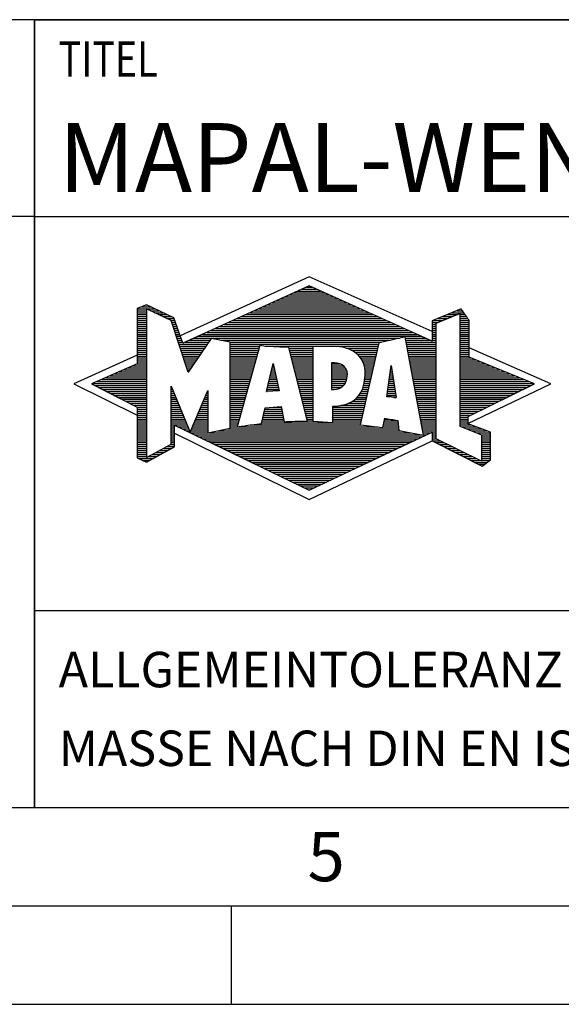
# Model space of a CAD drawing. Units: millimetres. Extents: x 0 to 420, y 0 to 297.
# Drawn here: x 219 to 247, y 0 to 50 of the extents above; entities that cross this region are included whole.
import ezdxf

# ---------------------------------------------------------------- set-up
doc = ezdxf.new("R2010")
doc.units = ezdxf.units.MM
doc.header["$LTSCALE"] = 23.1
doc.layers.add('607587525-000-00-ED1_CL', color=7, linetype='CONTINUOUS')
doc.layers.add('607587525-000-00-ED1_FORMAT', color=7, linetype='CONTINUOUS')
doc.styles.get("Standard").update_dxf_attribs({"font": 'TXT.SHX', "width": 0.7})

# ---------------------------------------------------------------- blocks, each defined once
blk = doc.blocks.new('TITLEBLOCK_BL2', base_point=(315, 30))
at = {"layer": '607587525-000-00-ED1_FORMAT', "color": 7, "linetype": 'CONTINUOUS'}
for p, q in [((410, 50), (220, 50)), ((220, 10), (220, 50)), ((220, 40), (410, 40)), ((220, 20), (410, 20))]:
    blk.add_line(p, q, dxfattribs=at)
at = {"layer": '607587525-000-00-ED1_FORMAT', "color": 2, "linetype": 'CONTINUOUS', "width": 0.780952}
blk.add_text('TITEL', height=1.8, dxfattribs=at).set_placement((221.225, 47.1))
blk = doc.blocks.new('COPYRIGHT_BL3', base_point=(185, 30))
at = {"layer": '607587525-000-00-ED1_FORMAT', "color": 7, "linetype": 'CONTINUOUS'}
for p, q in [((220, 50), (150, 50)), ((220, 40), (150, 40))]:
    blk.add_line(p, q, dxfattribs=at)
blk = doc.blocks.new('FIRMENLOGO_BL4', base_point=(251.34, 30.061))
at = {"layer": '607587525-000-00-ED1_FORMAT', "color": 9, "linetype": 'CONTINUOUS'}
for p, q in [((233.95, 36.94), (227.391, 33.954)), ((240.202, 34.17), (233.95, 36.94)), ((232.937, 36.021), (234.973, 36.021)), ((233.157, 36.121), (234.751, 36.121)), ((233.378, 36.221), (234.528, 36.221)), ((233.598, 36.321), (234.305, 36.321)), ((233.819, 36.421), (234.083, 36.421)), ((225.666, 35.521), (225.692, 35.521)), ((231.834, 35.521), (236.087, 35.521)), ((232.055, 35.621), (235.864, 35.621)), ((232.275, 35.721), (235.641, 35.721)), ((232.496, 35.821), (235.419, 35.821)), ((232.716, 35.921), (235.196, 35.921)), ((225.207, 35.321), (226.109, 35.321)), ((225.207, 35.221), (225.683, 35.221)), ((225.207, 35.121), (225.683, 35.121)), ((225.207, 35.021), (225.683, 35.021)), ((225.431, 35.421), (225.901, 35.421)), ((225.884, 35.221), (226.318, 35.221)), ((226.093, 35.121), (226.526, 35.121)), ((226.302, 35.021), (226.735, 35.021)), ((230.732, 35.021), (237.2, 35.021)), ((230.952, 35.121), (236.977, 35.121)), ((231.173, 35.221), (236.754, 35.221)), ((231.393, 35.321), (236.532, 35.321)), ((231.614, 35.421), (236.309, 35.421)), ((240.409, 34.585), (241.61, 35.078)), ((240.961, 35.021), (241.472, 35.021)), ((241.202, 35.121), (241.804, 35.121)), ((241.444, 35.221), (241.738, 35.221)), ((241.61, 35.078), (241.61, 29.359)), ((241.61, 35.021), (241.873, 35.021)), ((225.208, 34.921), (225.683, 34.921)), ((225.208, 34.821), (225.683, 34.821)), ((225.208, 34.721), (225.683, 34.721)), ((225.208, 34.621), (225.683, 34.621)), ((225.208, 34.521), (225.683, 34.521)), ((226.512, 34.921), (226.943, 34.921)), ((226.721, 34.821), (227.089, 34.821)), ((226.93, 34.721), (227.124, 34.721)), ((226.972, 34.621), (227.158, 34.621)), ((227.005, 34.521), (227.193, 34.521)), ((229.63, 34.521), (238.313, 34.521)), ((229.85, 34.621), (238.09, 34.621)), ((230.071, 34.721), (237.868, 34.721)), ((230.291, 34.821), (237.645, 34.821)), ((230.511, 34.921), (237.422, 34.921)), ((240.203, 34.621), (240.497, 34.621)), ((240.203, 34.521), (240.409, 34.521)), ((240.236, 34.721), (240.74, 34.721)), ((240.409, 28.721), (240.409, 34.585)), ((240.478, 34.821), (240.984, 34.821)), ((240.719, 34.921), (241.228, 34.921)), ((241.61, 34.921), (241.943, 34.921)), ((241.61, 34.821), (242.013, 34.821)), ((241.61, 34.721), (242.079, 34.721)), ((241.61, 34.621), (242.079, 34.621)), ((241.61, 34.521), (242.079, 34.521)), ((225.208, 34.421), (225.683, 34.421)), ((225.208, 34.321), (225.683, 34.321)), ((225.208, 34.221), (225.683, 34.221)), ((225.208, 34.121), (225.683, 34.121)), ((225.208, 34.021), (225.683, 34.021)), ((227.038, 34.421), (227.228, 34.421)), ((227.072, 34.321), (227.263, 34.321)), ((227.105, 34.221), (227.298, 34.221)), ((227.138, 34.121), (227.333, 34.121)), ((227.172, 34.021), (227.368, 34.021)), ((228.527, 34.021), (239.426, 34.021)), ((228.748, 34.121), (239.203, 34.121)), ((228.968, 34.221), (238.981, 34.221)), ((229.189, 34.321), (238.758, 34.321)), ((229.409, 34.421), (238.535, 34.421)), ((240.202, 34.421), (240.409, 34.421)), ((240.202, 34.321), (240.409, 34.321)), ((240.202, 34.221), (240.409, 34.221)), ((240.202, 34.121), (240.409, 34.121)), ((240.202, 34.021), (240.409, 34.021)), ((241.61, 34.421), (242.079, 34.421)), ((241.61, 34.321), (242.079, 34.321)), ((241.61, 34.221), (242.079, 34.221)), ((241.61, 34.121), (242.079, 34.121)), ((241.61, 34.021), (242.079, 34.021)), ((225.208, 33.921), (225.683, 33.921)), ((225.208, 33.821), (225.683, 33.821)), ((225.208, 33.721), (225.683, 33.721)), ((225.208, 33.621), (225.683, 33.621)), ((225.209, 33.521), (225.683, 33.521)), ((227.205, 33.921), (227.403, 33.921)), ((227.238, 33.821), (227.438, 33.821)), ((227.272, 33.721), (227.473, 33.721)), ((227.305, 33.621), (227.507, 33.621)), ((227.338, 33.521), (228.77, 33.521)), ((227.645, 33.621), (228.838, 33.621)), ((227.866, 33.721), (228.906, 33.721)), ((228.086, 33.821), (238.536, 33.821)), ((228.307, 33.921), (239.649, 33.921)), ((229.456, 33.721), (238.079, 33.721)), ((229.93, 33.621), (237.602, 33.621)), ((229.93, 33.521), (237.477, 33.521)), ((238.844, 33.821), (239.871, 33.821)), ((238.863, 33.721), (240.094, 33.721)), ((238.882, 33.621), (240.409, 33.621)), ((238.9, 33.521), (240.409, 33.521)), ((240.202, 33.921), (240.409, 33.921)), ((240.202, 33.821), (240.409, 33.821)), ((240.202, 33.721), (240.409, 33.721)), ((241.61, 33.921), (242.079, 33.921)), ((241.61, 33.821), (242.079, 33.821)), ((241.61, 33.721), (242.079, 33.721)), ((241.61, 33.621), (242.079, 33.621)), ((241.61, 33.521), (242.079, 33.521)), ((225.209, 33.421), (225.683, 33.421)), ((225.209, 33.321), (225.683, 33.321)), ((225.209, 33.221), (225.683, 33.221)), ((225.209, 33.121), (225.683, 33.121)), ((225.209, 33.021), (225.683, 33.021)), ((227.372, 33.421), (228.702, 33.421)), ((227.405, 33.321), (228.635, 33.321)), ((227.438, 33.221), (228.567, 33.221)), ((227.472, 33.121), (228.499, 33.121)), ((227.505, 33.021), (228.431, 33.021)), ((229.93, 33.421), (231.442, 33.421)), ((229.93, 33.321), (231.414, 33.321)), ((229.93, 33.221), (231.386, 33.221)), ((229.93, 33.121), (231.358, 33.121)), ((229.93, 33.021), (231.33, 33.021)), ((231.722, 33.421), (237.454, 33.421)), ((232.925, 33.321), (234.139, 33.321)), ((232.951, 33.221), (234.139, 33.221)), ((232.976, 33.121), (234.139, 33.121)), ((233.001, 33.021), (234.139, 33.021)), ((235.819, 33.321), (237.431, 33.321)), ((236.074, 33.221), (237.409, 33.221)), ((236.251, 33.121), (237.386, 33.121)), ((236.379, 33.021), (237.363, 33.021)), ((238.919, 33.421), (240.409, 33.421)), ((238.938, 33.321), (240.409, 33.321)), ((238.956, 33.221), (240.409, 33.221)), ((238.975, 33.121), (240.409, 33.121)), ((238.994, 33.021), (240.409, 33.021)), ((241.61, 33.421), (242.079, 33.421)), ((241.61, 33.321), (242.079, 33.321)), ((241.61, 33.221), (242.079, 33.221)), ((241.61, 33.121), (242.079, 33.121)), ((241.61, 33.021), (242.079, 33.021)), ((246.227, 31.5), (242.079, 33.338)), ((225.209, 32.961), (222, 31.5)), ((225.189, 32.521), (225.683, 32.521)), ((225.209, 32.921), (225.683, 32.921)), ((225.209, 32.821), (225.683, 32.821)), ((225.209, 32.721), (225.683, 32.721)), ((225.209, 32.621), (225.683, 32.621)), ((227.538, 32.921), (228.364, 32.921)), ((227.571, 32.821), (228.296, 32.821)), ((227.605, 32.721), (228.228, 32.721)), ((227.638, 32.621), (228.161, 32.621)), ((227.671, 32.521), (228.093, 32.521)), ((229.93, 32.921), (231.303, 32.921)), ((229.93, 32.821), (231.275, 32.821)), ((229.93, 32.721), (231.247, 32.721)), ((229.93, 32.621), (231.219, 32.621)), ((229.93, 32.521), (231.191, 32.521)), ((231.789, 31.119), (232.121, 32.544)), ((232.116, 32.521), (232.126, 32.521)), ((232.121, 32.544), (232.418, 31.155)), ((233.027, 32.921), (234.139, 32.921)), ((233.052, 32.821), (234.139, 32.821)), ((233.078, 32.721), (234.139, 32.721)), ((233.103, 32.621), (234.139, 32.621)), ((233.128, 32.521), (234.139, 32.521)), ((235.084, 32.521), (235.515, 32.521)), ((236.479, 32.921), (237.34, 32.921)), ((236.564, 32.821), (237.317, 32.821)), ((236.626, 32.721), (237.295, 32.721)), ((236.679, 32.621), (237.272, 32.621)), ((236.719, 32.521), (237.249, 32.521)), ((239.012, 32.921), (240.409, 32.921)), ((239.031, 32.821), (240.409, 32.821)), ((239.05, 32.721), (240.409, 32.721)), ((239.068, 32.621), (240.409, 32.621)), ((239.087, 32.521), (240.409, 32.521)), ((241.61, 32.921), (242.079, 32.921)), ((241.61, 32.821), (242.171, 32.821)), ((241.61, 32.721), (242.415, 32.721)), ((241.61, 32.621), (242.659, 32.621)), ((241.61, 32.521), (242.904, 32.521)), ((224.068, 32.021), (225.683, 32.021)), ((224.292, 32.121), (225.683, 32.121)), ((224.516, 32.221), (225.683, 32.221)), ((224.74, 32.321), (225.683, 32.321)), ((224.965, 32.421), (225.683, 32.421)), ((227.705, 32.421), (228.025, 32.421)), ((227.738, 32.321), (227.957, 32.321)), ((227.771, 32.221), (227.89, 32.221)), ((227.805, 32.121), (227.822, 32.121)), ((229.93, 32.421), (231.163, 32.421)), ((229.93, 32.321), (231.135, 32.321)), ((229.93, 32.221), (231.107, 32.221)), ((229.93, 32.121), (231.079, 32.121)), ((229.93, 32.021), (231.051, 32.021)), ((231.999, 32.021), (232.233, 32.021)), ((232.023, 32.121), (232.212, 32.121)), ((232.046, 32.221), (232.19, 32.221)), ((232.069, 32.321), (232.169, 32.321)), ((232.092, 32.421), (232.147, 32.421)), ((233.154, 32.421), (234.139, 32.421)), ((233.179, 32.321), (234.139, 32.321)), ((233.204, 32.221), (234.14, 32.221)), ((233.23, 32.121), (234.14, 32.121)), ((233.255, 32.021), (234.14, 32.021)), ((235.085, 32.421), (235.705, 32.421)), ((235.085, 32.321), (235.799, 32.321)), ((235.086, 32.221), (235.852, 32.221)), ((235.086, 32.121), (235.88, 32.121)), ((235.087, 32.021), (235.895, 32.021)), ((236.749, 32.421), (237.226, 32.421)), ((236.77, 32.321), (237.204, 32.321)), ((236.785, 32.221), (237.181, 32.221)), ((236.788, 32.121), (237.158, 32.121)), ((236.791, 32.021), (237.135, 32.021)), ((237.892, 30.854), (238.118, 32.434)), ((238.059, 32.021), (238.182, 32.021)), ((238.073, 32.121), (238.167, 32.121)), ((238.087, 32.221), (238.151, 32.221)), ((238.101, 32.321), (238.135, 32.321)), ((238.116, 32.421), (238.12, 32.421)), ((238.118, 32.434), (238.373, 30.811)), ((239.106, 32.421), (240.409, 32.421)), ((239.124, 32.321), (240.409, 32.321)), ((239.143, 32.221), (240.409, 32.221)), ((239.162, 32.121), (240.409, 32.121)), ((239.18, 32.021), (240.409, 32.021)), ((241.61, 32.421), (243.148, 32.421)), ((241.61, 32.321), (243.393, 32.321)), ((241.61, 32.221), (243.637, 32.221)), ((241.61, 32.121), (243.882, 32.121)), ((241.61, 32.021), (244.126, 32.021)), ((222.947, 31.521), (225.683, 31.521)), ((223.171, 31.621), (225.683, 31.621)), ((223.395, 31.721), (225.683, 31.721)), ((223.62, 31.821), (225.683, 31.821)), ((223.844, 31.921), (225.683, 31.921)), ((229.93, 31.921), (231.024, 31.921)), ((229.93, 31.821), (230.996, 31.821)), ((229.93, 31.721), (230.968, 31.721)), ((229.93, 31.621), (230.94, 31.621)), ((229.93, 31.521), (230.912, 31.521)), ((231.883, 31.521), (232.34, 31.521)), ((231.906, 31.621), (232.318, 31.621)), ((231.929, 31.721), (232.297, 31.721)), ((231.953, 31.821), (232.276, 31.821)), ((231.976, 31.921), (232.254, 31.921)), ((233.281, 31.921), (234.14, 31.921)), ((233.306, 31.821), (234.14, 31.821)), ((233.331, 31.721), (234.14, 31.721)), ((233.357, 31.621), (234.14, 31.621)), ((233.382, 31.521), (234.14, 31.521)), ((235.088, 31.921), (235.895, 31.921)), ((235.088, 31.821), (235.883, 31.821)), ((235.089, 31.721), (235.862, 31.721)), ((235.089, 31.621), (235.828, 31.621)), ((235.09, 31.521), (235.776, 31.521)), ((236.736, 31.521), (237.021, 31.521)), ((236.752, 31.621), (237.044, 31.621)), ((236.767, 31.721), (237.067, 31.721)), ((236.778, 31.821), (237.09, 31.821)), ((236.785, 31.921), (237.112, 31.921)), ((237.987, 31.521), (238.261, 31.521)), ((238.002, 31.621), (238.245, 31.621)), ((238.016, 31.721), (238.23, 31.721)), ((238.03, 31.821), (238.214, 31.821)), ((238.044, 31.921), (238.198, 31.921)), ((239.199, 31.921), (240.409, 31.921)), ((239.218, 31.821), (240.409, 31.821)), ((239.236, 31.721), (240.409, 31.721)), ((239.255, 31.621), (240.409, 31.621)), ((239.274, 31.521), (240.409, 31.521)), ((241.61, 31.921), (244.37, 31.921)), ((241.61, 31.821), (244.615, 31.821)), ((241.61, 31.721), (244.859, 31.721)), ((241.61, 31.621), (245.104, 31.621)), ((241.61, 31.521), (245.348, 31.521)), ((222, 31.5), (225.209, 29.925)), ((223.056, 31.421), (225.683, 31.421)), ((223.251, 31.321), (225.683, 31.321)), ((223.447, 31.221), (225.683, 31.221)), ((223.642, 31.121), (225.683, 31.121)), ((223.837, 31.021), (225.683, 31.021)), ((226.94, 31.321), (226.966, 31.321)), ((226.94, 31.221), (227.007, 31.221)), ((226.94, 31.121), (227.049, 31.121)), ((226.94, 31.021), (227.091, 31.021)), ((228.736, 31.021), (228.801, 31.021)), ((228.778, 31.121), (228.801, 31.121)), ((229.93, 31.421), (230.884, 31.421)), ((229.93, 31.321), (230.856, 31.321)), ((229.93, 31.221), (230.828, 31.221)), ((229.93, 31.121), (230.8, 31.121)), ((229.93, 31.021), (230.772, 31.021)), ((232.418, 31.155), (231.789, 31.119)), ((231.789, 31.121), (231.821, 31.121)), ((231.813, 31.221), (232.404, 31.221)), ((231.836, 31.321), (232.383, 31.321)), ((231.859, 31.421), (232.361, 31.421)), ((233.407, 31.421), (234.14, 31.421)), ((233.433, 31.321), (234.14, 31.321)), ((233.458, 31.221), (234.14, 31.221)), ((233.483, 31.121), (234.14, 31.121)), ((233.509, 31.021), (234.14, 31.021)), ((235.091, 31.421), (235.698, 31.421)), ((235.091, 31.321), (235.572, 31.321)), ((236.542, 31.021), (236.907, 31.021)), ((236.599, 31.121), (236.93, 31.121)), ((236.642, 31.221), (236.953, 31.221)), ((236.681, 31.321), (236.976, 31.321)), ((236.709, 31.421), (236.999, 31.421)), ((237.916, 31.021), (238.34, 31.021)), ((237.93, 31.121), (238.324, 31.121)), ((237.944, 31.221), (238.308, 31.221)), ((237.959, 31.321), (238.293, 31.321)), ((237.973, 31.421), (238.277, 31.421)), ((239.292, 31.421), (240.409, 31.421)), ((239.311, 31.321), (240.409, 31.321)), ((239.329, 31.221), (240.409, 31.221)), ((239.348, 31.121), (240.409, 31.121)), ((239.367, 31.021), (240.409, 31.021)), ((241.61, 31.421), (245.235, 31.421)), ((241.61, 31.321), (245.03, 31.321)), ((241.61, 31.221), (244.825, 31.221)), ((241.61, 31.121), (244.62, 31.121)), ((241.61, 31.021), (244.414, 31.021)), ((242.018, 29.489), (246.227, 31.5)), ((224.033, 30.921), (225.683, 30.921)), ((224.228, 30.821), (225.683, 30.821)), ((224.424, 30.721), (225.683, 30.721)), ((224.619, 30.621), (225.683, 30.621)), ((224.815, 30.521), (225.683, 30.521)), ((226.94, 30.921), (227.133, 30.921)), ((226.94, 30.821), (227.174, 30.821)), ((226.94, 30.721), (227.216, 30.721)), ((226.94, 30.621), (227.258, 30.621)), ((226.94, 30.521), (227.299, 30.521)), ((228.525, 30.521), (228.801, 30.521)), ((228.567, 30.621), (228.801, 30.621)), ((228.609, 30.721), (228.801, 30.721)), ((228.651, 30.821), (228.801, 30.821)), ((228.694, 30.921), (228.801, 30.921)), ((229.93, 30.921), (230.745, 30.921)), ((229.93, 30.821), (230.717, 30.821)), ((229.93, 30.721), (230.689, 30.721)), ((229.93, 30.621), (230.661, 30.621)), ((229.93, 30.521), (230.633, 30.521)), ((233.534, 30.921), (234.14, 30.921)), ((233.56, 30.821), (234.14, 30.821)), ((233.585, 30.721), (234.14, 30.721)), ((233.61, 30.621), (234.141, 30.621)), ((233.636, 30.521), (234.141, 30.521)), ((235.949, 30.521), (236.794, 30.521)), ((236.146, 30.621), (236.816, 30.621)), ((236.283, 30.721), (236.839, 30.721)), ((236.389, 30.821), (236.862, 30.821)), ((236.477, 30.921), (236.885, 30.921)), ((238.373, 30.811), (237.892, 30.854)), ((237.902, 30.921), (238.355, 30.921)), ((238.257, 30.821), (238.371, 30.821)), ((239.385, 30.921), (240.409, 30.921)), ((239.404, 30.821), (240.409, 30.821)), ((239.423, 30.721), (240.409, 30.721)), ((239.441, 30.621), (240.409, 30.621)), ((239.46, 30.521), (240.409, 30.521)), ((241.61, 30.921), (244.209, 30.921)), ((241.61, 30.821), (244.004, 30.821)), ((241.61, 30.721), (243.799, 30.721)), ((241.61, 30.621), (243.593, 30.621)), ((241.61, 30.521), (243.388, 30.521)), ((225.01, 30.421), (225.683, 30.421)), ((225.205, 30.321), (225.683, 30.321)), ((225.209, 30.221), (225.683, 30.221)), ((225.209, 30.121), (225.683, 30.121)), ((225.209, 30.021), (225.683, 30.021)), ((226.94, 30.421), (227.341, 30.421)), ((226.94, 30.321), (227.383, 30.321)), ((226.94, 30.221), (227.424, 30.221)), ((226.94, 30.121), (227.466, 30.121)), ((226.94, 30.021), (227.508, 30.021)), ((228.314, 30.021), (228.8, 30.021)), ((228.356, 30.121), (228.801, 30.121)), ((228.398, 30.221), (228.801, 30.221)), ((228.441, 30.321), (228.801, 30.321)), ((228.483, 30.421), (228.801, 30.421)), ((229.93, 30.421), (230.605, 30.421)), ((229.93, 30.321), (230.577, 30.321)), ((229.93, 30.221), (230.549, 30.221)), ((229.93, 30.121), (230.521, 30.121)), ((229.93, 30.021), (230.493, 30.021)), ((231.651, 30.021), (232.592, 30.021)), ((231.674, 30.121), (232.571, 30.121)), ((231.697, 30.221), (232.55, 30.221)), ((232.145, 30.321), (232.529, 30.321)), ((233.661, 30.421), (234.141, 30.421)), ((233.686, 30.321), (234.141, 30.321)), ((233.712, 30.221), (234.141, 30.221)), ((233.737, 30.121), (234.141, 30.121)), ((233.762, 30.021), (234.141, 30.021)), ((235.149, 30.121), (236.702, 30.121)), ((235.149, 30.021), (236.68, 30.021)), ((235.15, 30.321), (236.748, 30.321)), ((235.15, 30.221), (236.725, 30.221)), ((235.583, 30.421), (236.771, 30.421)), ((239.479, 30.421), (240.409, 30.421)), ((239.497, 30.321), (240.409, 30.321)), ((239.516, 30.221), (240.409, 30.221)), ((239.535, 30.121), (240.409, 30.121)), ((239.553, 30.021), (240.409, 30.021)), ((241.61, 30.421), (243.183, 30.421)), ((241.61, 30.321), (242.978, 30.321)), ((241.61, 30.221), (242.772, 30.221)), ((241.61, 30.121), (242.567, 30.121)), ((241.61, 30.021), (242.362, 30.021)), ((225.209, 29.921), (225.683, 29.921)), ((225.209, 29.821), (225.683, 29.821)), ((225.209, 29.721), (225.683, 29.721)), ((225.209, 29.621), (225.683, 29.621)), ((225.209, 29.521), (225.683, 29.521)), ((226.94, 29.921), (227.549, 29.921)), ((226.94, 29.821), (227.591, 29.821)), ((226.94, 29.721), (227.633, 29.721)), ((226.94, 29.621), (227.675, 29.621)), ((226.94, 29.521), (227.716, 29.521)), ((228.103, 29.521), (228.799, 29.521)), ((228.145, 29.621), (228.799, 29.621)), ((228.188, 29.721), (228.8, 29.721)), ((228.23, 29.821), (228.8, 29.821)), ((228.272, 29.921), (228.8, 29.921)), ((229.93, 29.921), (230.466, 29.921)), ((229.93, 29.821), (230.438, 29.821)), ((229.93, 29.721), (230.41, 29.721)), ((229.93, 29.621), (230.382, 29.621)), ((229.93, 29.521), (230.354, 29.521)), ((231.536, 29.521), (236.566, 29.521)), ((231.559, 29.621), (232.676, 29.621)), ((231.582, 29.721), (232.655, 29.721)), ((231.605, 29.821), (232.634, 29.821)), ((231.628, 29.921), (232.613, 29.921)), ((233.788, 29.921), (234.141, 29.921)), ((233.813, 29.821), (234.141, 29.821)), ((233.839, 29.721), (234.141, 29.721)), ((233.864, 29.621), (234.141, 29.621)), ((235.148, 29.821), (236.634, 29.821)), ((235.148, 29.721), (236.611, 29.721)), ((235.148, 29.621), (236.589, 29.621)), ((235.149, 29.921), (236.657, 29.921)), ((237.744, 29.521), (238.461, 29.521)), ((237.763, 29.621), (238.45, 29.621)), ((237.782, 29.721), (238.003, 29.721)), ((239.572, 29.921), (240.409, 29.921)), ((239.591, 29.821), (240.409, 29.821)), ((239.609, 29.721), (240.409, 29.721)), ((239.628, 29.621), (240.409, 29.621)), ((239.647, 29.521), (240.409, 29.521)), ((241.61, 29.921), (242.156, 29.921)), ((241.61, 29.821), (242.023, 29.821)), ((241.61, 29.721), (242.023, 29.721)), ((241.61, 29.621), (242.022, 29.621)), ((241.61, 29.521), (242.022, 29.521)), ((225.208, 29.321), (225.683, 29.321)), ((225.208, 29.221), (225.683, 29.221)), ((225.208, 29.121), (225.683, 29.121)), ((225.208, 29.021), (225.683, 29.021)), ((225.209, 29.421), (225.683, 29.421)), ((226.94, 29.421), (227.758, 29.421)), ((226.94, 29.321), (227.104, 29.321)), ((226.94, 29.221), (227.104, 29.221)), ((226.94, 29.121), (227.104, 29.121)), ((226.94, 29.021), (227.104, 29.021)), ((227.299, 29.321), (227.8, 29.321)), ((227.505, 29.221), (227.841, 29.221)), ((227.712, 29.121), (227.883, 29.121)), ((227.919, 29.021), (228.796, 29.021)), ((227.935, 29.121), (228.797, 29.121)), ((227.977, 29.221), (228.797, 29.221)), ((228.019, 29.321), (228.798, 29.321)), ((228.061, 29.421), (228.798, 29.421)), ((228.837, 29.021), (239.139, 29.021)), ((229.303, 29.121), (238.626, 29.121)), ((229.769, 29.221), (238.495, 29.221)), ((229.93, 29.421), (230.326, 29.421)), ((229.93, 29.321), (230.298, 29.321)), ((230.301, 29.321), (237.428, 29.321)), ((230.956, 29.421), (236.572, 29.421)), ((237.706, 29.321), (238.484, 29.321)), ((237.725, 29.421), (238.472, 29.421)), ((239.665, 29.421), (240.409, 29.421)), ((239.684, 29.321), (240.409, 29.321)), ((239.703, 29.221), (240.409, 29.221)), ((239.721, 29.121), (240.409, 29.121)), ((239.74, 29.021), (240.115, 29.021)), ((240.202, 29.021), (240.409, 29.021)), ((241.61, 29.421), (242.183, 29.421)), ((241.61, 29.359), (242.698, 28.918)), ((241.704, 29.321), (242.448, 29.321)), ((241.951, 29.221), (242.713, 29.221)), ((242.197, 29.121), (242.978, 29.121)), ((242.444, 29.021), (243.168, 29.021)), ((225.208, 28.921), (225.683, 28.921)), ((225.208, 28.821), (225.683, 28.821)), ((225.208, 28.721), (225.683, 28.721)), ((225.208, 28.621), (225.683, 28.621)), ((225.208, 28.521), (225.683, 28.521)), ((226.94, 28.921), (227.104, 28.921)), ((226.94, 28.821), (227.104, 28.821)), ((226.94, 28.721), (227.104, 28.721)), ((226.94, 28.621), (227.104, 28.621)), ((226.94, 28.521), (227.104, 28.521)), ((227.104, 28.995), (233.95, 25.634)), ((228.125, 28.921), (239.653, 28.921)), ((228.332, 28.821), (239.692, 28.821)), ((228.539, 28.721), (239.481, 28.721)), ((228.745, 28.621), (239.27, 28.621)), ((228.952, 28.521), (239.058, 28.521)), ((233.95, 25.634), (240.201, 28.621)), ((239.759, 28.921), (239.903, 28.921)), ((240.202, 28.921), (240.409, 28.921)), ((240.202, 28.821), (240.409, 28.821)), ((240.202, 28.721), (240.409, 28.721)), ((240.203, 28.621), (240.609, 28.621)), ((240.392, 28.521), (240.809, 28.521)), ((242.698, 27.576), (240.409, 28.721)), ((242.69, 28.921), (243.168, 28.921)), ((242.698, 28.918), (242.698, 27.576)), ((242.698, 28.821), (243.168, 28.821)), ((242.698, 28.721), (243.168, 28.721)), ((242.698, 28.621), (243.168, 28.621)), ((242.698, 28.521), (243.168, 28.521)), ((225.207, 28.021), (225.683, 28.021)), ((225.208, 28.421), (225.683, 28.421)), ((225.208, 28.321), (225.683, 28.321)), ((225.208, 28.221), (225.683, 28.221)), ((225.208, 28.121), (225.683, 28.121)), ((226.155, 28.021), (226.573, 28.021)), ((226.338, 28.121), (226.752, 28.121)), ((226.522, 28.221), (226.932, 28.221)), ((226.706, 28.321), (227.104, 28.321)), ((226.889, 28.421), (227.104, 28.421)), ((229.159, 28.421), (238.847, 28.421)), ((229.365, 28.321), (238.636, 28.321)), ((229.572, 28.221), (238.425, 28.221)), ((229.779, 28.121), (238.213, 28.121)), ((229.986, 28.021), (238.002, 28.021)), ((240.588, 28.421), (241.009, 28.421)), ((240.784, 28.321), (241.209, 28.321)), ((240.98, 28.221), (241.409, 28.221)), ((241.176, 28.121), (241.609, 28.121)), ((241.372, 28.021), (241.809, 28.021)), ((242.698, 28.421), (243.168, 28.421)), ((242.698, 28.321), (243.168, 28.321)), ((242.698, 28.221), (243.168, 28.221)), ((242.698, 28.121), (243.168, 28.121)), ((242.698, 28.021), (243.168, 28.021)), ((225.207, 27.921), (225.683, 27.921)), ((225.207, 27.821), (225.683, 27.821)), ((225.282, 27.721), (226.036, 27.721)), ((225.482, 27.621), (225.856, 27.621)), ((225.788, 27.821), (226.215, 27.821)), ((225.971, 27.921), (226.394, 27.921)), ((230.192, 27.921), (237.791, 27.921)), ((230.399, 27.821), (237.58, 27.821)), ((230.606, 27.721), (237.369, 27.721)), ((230.812, 27.621), (237.157, 27.621)), ((231.019, 27.521), (236.946, 27.521)), ((241.568, 27.921), (242.009, 27.921)), ((241.765, 27.821), (242.209, 27.821)), ((241.961, 27.721), (242.409, 27.721)), ((242.157, 27.621), (242.609, 27.621)), ((242.353, 27.521), (242.996, 27.521)), ((242.698, 27.921), (243.168, 27.921)), ((242.698, 27.821), (243.168, 27.821)), ((242.698, 27.721), (243.168, 27.721)), ((242.698, 27.621), (243.128, 27.621)), ((231.226, 27.421), (236.735, 27.421)), ((231.432, 27.321), (236.524, 27.321)), ((231.639, 27.221), (236.312, 27.221)), ((231.846, 27.121), (236.101, 27.121)), ((232.052, 27.021), (235.89, 27.021)), ((242.549, 27.421), (242.864, 27.421)), ((232.259, 26.921), (235.679, 26.921)), ((232.466, 26.821), (235.467, 26.821)), ((232.672, 26.721), (235.256, 26.721)), ((232.879, 26.621), (235.045, 26.621)), ((233.086, 26.521), (234.834, 26.521)), ((233.292, 26.421), (234.622, 26.421)), ((233.499, 26.321), (234.411, 26.321)), ((233.706, 26.221), (234.2, 26.221)), ((233.912, 26.121), (233.989, 26.121))]:
    blk.add_line(p, q, dxfattribs=at)
for points, knots in [([(240.203, 28.618), (240.203, 28.618), (240.202, 29.062), (240.202, 29.062), (240.202, 29.062), (233.95, 26.103), (233.95, 26.103), (233.95, 26.103), (227.104, 29.415), (227.104, 29.415), (227.104, 29.415), (227.104, 28.317), (227.104, 28.317), (227.104, 28.317), (225.68, 27.522), (225.68, 27.522), (225.68, 27.522), (225.207, 27.758), (225.207, 27.758), (225.207, 27.758), (225.209, 30.319), (225.209, 30.319), (225.209, 30.319), (222.901, 31.5), (222.901, 31.5), (222.901, 31.5), (225.209, 32.53), (225.209, 32.53), (225.209, 32.53), (225.207, 35.326), (225.207, 35.326), (225.207, 35.326), (225.68, 35.527), (225.68, 35.527), (225.68, 35.527), (227.076, 34.857), (227.076, 34.857), (227.076, 34.857), (227.526, 33.567), (227.526, 33.567), (227.526, 33.567), (233.95, 36.481), (233.95, 36.481), (233.95, 36.481), (240.202, 33.672), (240.202, 33.672), (240.202, 33.672), (240.203, 34.707), (240.203, 34.707), (240.203, 34.707), (241.676, 35.317), (241.676, 35.317), (241.68, 35.29), (242.079, 34.726), (242.079, 34.726), (242.079, 34.726), (242.079, 32.858), (242.079, 32.858), (242.079, 32.858), (245.398, 31.5), (245.398, 31.5), (245.398, 31.5), (242.023, 29.856), (242.023, 29.856), (242.023, 29.856), (242.022, 29.482), (242.022, 29.482), (242.022, 29.482), (243.168, 29.049), (243.168, 29.049), (243.168, 29.049), (243.168, 27.651), (243.168, 27.651), (243.168, 27.651), (242.737, 27.325), (242.737, 27.325), (242.737, 27.325), (240.203, 28.618), (240.203, 28.618)], [0, 0, 0, 0, 1, 1, 1, 2, 2, 2, 3, 3, 3, 4, 4, 4, 5, 5, 5, 6, 6, 6, 7, 7, 7, 8, 8, 8, 9, 9, 9, 10, 10, 10, 11, 11, 11, 12, 12, 12, 13, 13, 13, 14, 14, 14, 15, 15, 15, 16, 16, 16, 17, 17, 17, 18, 18, 18, 19, 19, 19, 20, 20, 20, 21, 21, 21, 22, 22, 22, 23, 23, 23, 24, 24, 24, 25, 25, 25, 26, 26, 26, 26]), ([(227.81, 32.104), (227.81, 32.104), (228.97, 33.817), (228.97, 33.817), (228.97, 33.817), (229.93, 33.628), (229.93, 33.628), (229.93, 33.628), (229.93, 29.256), (229.93, 29.256), (229.93, 29.256), (228.796, 29.012), (228.796, 29.012), (228.796, 29.012), (228.809, 31.186), (228.799, 31.172), (228.799, 31.172), (227.909, 29.059), (227.909, 29.059), (227.909, 29.059), (226.94, 31.383), (226.94, 31.383), (226.94, 31.383), (226.94, 28.449), (226.94, 28.449), (226.94, 28.449), (225.683, 27.764), (225.683, 27.764), (225.683, 27.764), (225.683, 35.317), (225.683, 35.317), (225.683, 35.317), (226.94, 34.716), (226.94, 34.716), (226.94, 34.716), (227.81, 32.104), (227.81, 32.104)], [0, 0, 0, 0, 1, 1, 1, 2, 2, 2, 3, 3, 3, 4, 4, 4, 5, 5, 5, 6, 6, 6, 7, 7, 7, 8, 8, 8, 9, 9, 9, 10, 10, 10, 11, 11, 11, 12, 12, 12, 12]), ([(239.763, 28.9), (239.763, 28.9), (238.503, 29.145), (238.503, 29.145), (238.503, 29.145), (238.446, 29.651), (238.446, 29.651), (238.249, 29.696), (237.99, 29.708), (237.79, 29.763), (237.79, 29.763), (237.699, 29.285), (237.699, 29.285), (237.219, 29.349), (237.034, 29.373), (236.544, 29.424), (236.544, 29.424), (237.494, 33.598), (237.494, 33.598), (238.105, 33.715), (238.832, 33.889), (238.832, 33.889), (238.832, 33.889), (239.763, 28.9), (239.763, 28.9)], [0, 0, 0, 0, 1, 1, 1, 2, 2, 2, 3, 3, 3, 4, 4, 4, 5, 5, 5, 6, 6, 6, 7, 7, 7, 8, 8, 8, 8]), ([(232.916, 33.358), (232.916, 33.358), (233.867, 29.607), (233.867, 29.607), (233.502, 29.612), (232.941, 29.61), (232.686, 29.577), (232.686, 29.577), (232.522, 30.353), (232.522, 30.353), (232.522, 30.353), (231.712, 30.284), (231.712, 30.284), (231.712, 30.284), (231.528, 29.489), (231.528, 29.489), (231.235, 29.448), (230.826, 29.42), (230.298, 29.32), (230.298, 29.32), (231.451, 33.453), (231.451, 33.453), (232.032, 33.375), (232.197, 33.385), (232.916, 33.358)], [0, 0, 0, 0, 1, 1, 1, 2, 2, 2, 3, 3, 3, 4, 4, 4, 5, 5, 5, 6, 6, 6, 7, 7, 7, 8, 8, 8, 8]), ([(236.792, 32.027), (236.771, 31.537), (236.704, 30.382), (235.15, 30.382), (235.15, 30.382), (235.147, 29.544), (235.147, 29.544), (235.147, 29.544), (234.141, 29.619), (234.141, 29.619), (234.141, 29.619), (234.139, 33.384), (234.139, 33.384), (234.139, 33.384), (235.093, 33.414), (235.093, 33.414), (236.207, 33.433), (236.826, 32.833), (236.792, 32.027)], [0, 0, 0, 0, 1, 1, 1, 2, 2, 2, 3, 3, 3, 4, 4, 4, 5, 5, 5, 6, 6, 6, 6]), ([(235.9, 31.974), (235.861, 31.105), (235.092, 31.227), (235.092, 31.227), (235.092, 31.227), (235.084, 32.579), (235.084, 32.579), (235.479, 32.569), (235.878, 32.505), (235.9, 31.974)], [0, 0, 0, 0, 1, 1, 1, 2, 2, 2, 3, 3, 3, 3])]:
    blk.add_open_spline(points, degree=3, knots=knots, dxfattribs=at)

msp = doc.modelspace()

# ---------------------------------------------------------------- linework, layer by layer
at = {"layer": '607587525-000-00-ED1_FORMAT', "color": 3, "linetype": 'CONTINUOUS'}
for p, q in [((220, 50), (410, 50)), ((220, 50), (220, 10)), ((220, 10), (410, 10)), ((15, 5), (415, 5)), ((230, 0), (230, 5)), ((0, 0), (420, 0))]:
    msp.add_line(p, q, dxfattribs=at)
at = {"layer": '607587525-000-00-ED1_FORMAT', "color": 7, "linetype": 'CONTINUOUS'}
msp.add_line((20, 10), (410, 10), dxfattribs=at)

# ---------------------------------------------------------------- block references
at = {"layer": '607587525-000-00-ED1_FORMAT', "color": 3, "linetype": 'CONTINUOUS'}
for name, p in [('TITLEBLOCK_BL2', (315, 30)), ('COPYRIGHT_BL3', (185, 30)), ('FIRMENLOGO_BL4', (251.3398, 30.0614))]:
    msp.add_blockref(name, p, dxfattribs=at)

# ---------------------------------------------------------------- texts
at = {"layer": '607587525-000-00-ED1_CL', "color": 2, "linetype": 'CONTINUOUS', "char_height": 1.8, "attachment_point": 1, "line_spacing_factor": 0.9}
for s, insert, width in [('ALLGEMEINTOLERANZ ISO 2768-fH', (221.225, 17.9), 59.528571), ('MASSE NACH DIN EN ISO 14405-1', (221.225, 13.9), 60.364286)]:
    msp.add_mtext(s, dxfattribs=dict(at, insert=insert, width=width))
at = {"layer": '607587525-000-00-ED1_FORMAT', "color": 7, "linetype": 'CONTINUOUS', "insert": (221.225, 44.75), "char_height": 3.5, "width": 150, "attachment_point": 1, "line_spacing_factor": 0.9}
msp.add_mtext('MAPAL-WENDEPLATTE MIT PKD (FULL-FACE)', dxfattribs=at)
at = {"layer": '607587525-000-00-ED1_FORMAT', "color": 2, "linetype": 'CONTINUOUS', "insert": (233.869, 8.75), "char_height": 2.5, "width": 3.392857, "attachment_point": 1, "line_spacing_factor": 0.9}
msp.add_mtext('5', dxfattribs=at)

doc.saveas('drawing.dxf')
